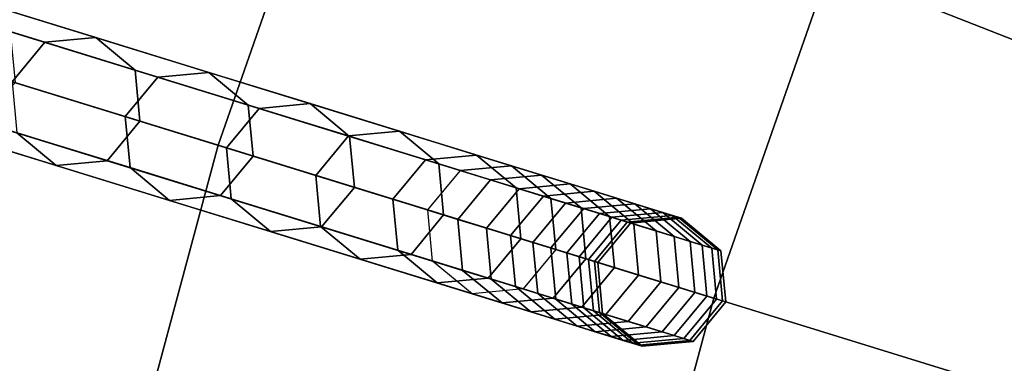
# Model space of a CAD drawing. Units: inches. Extents: x -7.6 to 7.6, y -7.6 to 7.6.
# Drawn here: x -5.5 to -4.4, y 1.4 to 1.8 of the extents above; entities that cross this region are included whole.
import ezdxf

# ---------------------------------------------------------------- set-up
doc = ezdxf.new("R2010")
doc.units = ezdxf.units.IN
doc.header["$MEASUREMENT"] = 0
doc.layers.add('Knoll Studio Chair Cushion', color=2, linetype='Continuous')
doc.layers.add('Knoll Studio Chair Frame', color=2, linetype='Continuous')

msp = doc.modelspace()

# ---------------------------------------------------------------- linework, layer by layer
at = {"layer": 'Knoll Studio Chair Cushion'}
for points in [[(-5.1403, 2.0174, 23.0539), (-5.652, 2.2183, 22.989), (-5.802, 1.7897, 22.989), (-5.2766, 1.6276, 23.0539)], [(-3.9829, 1.9181, 23.1684), (-4.4793, 2.1571, 23.1137), (-4.6279, 1.8163, 23.1137), (-4.1151, 1.6151, 23.1684)], [(-4.6279, 1.8163, 23.1137), (-5.1403, 2.0174, 23.0539), (-5.2766, 1.6276, 23.0539), (-4.7507, 1.4654, 23.1137)], [(-4.1151, 1.6151, 23.1684), (-4.6279, 1.8163, 23.1137), (-4.7507, 1.4654, 23.1137), (-4.2243, 1.303, 23.1684)], [(-5.2766, 1.6276, 23.0539), (-5.802, 1.7897, 22.989), (-5.9195, 1.3511, 22.989), (-5.3835, 1.2288, 23.0539)], [(-4.7507, 1.4654, 23.1137), (-5.2766, 1.6276, 23.0539), (-5.3835, 1.2288, 23.0539), (-4.847, 1.1063, 23.1137)], [(-4.2243, 1.303, 23.1684), (-4.7507, 1.4654, 23.1137), (-4.847, 1.1063, 23.1137), (-4.3099, 0.9837, 23.1684)]]:
    msp.add_3dface(points, dxfattribs=at)
at = {"layer": 'Knoll Studio Chair Frame'}
for points in [[(-6.6681, 2.1311, 0.25), (-6.7222, 2.1261, 0.25), (-5.0194, 1.6008, 11.778), (-4.9653, 1.6059, 11.778)], [(-6.6262, 2.0965, 0.25), (-6.6681, 2.1311, 0.25), (-4.9653, 1.6059, 11.778), (-4.9234, 1.5712, 11.778)], [(-6.7222, 2.1261, 0.25), (-6.7569, 2.0842, 0.25), (-5.054, 1.559, 11.778), (-5.0194, 1.6008, 11.778)], [(-6.6212, 2.0424, 0.25), (-6.6262, 2.0965, 0.25), (-4.9234, 1.5712, 11.778), (-4.9184, 1.5171, 11.778)], [(-6.7569, 2.0842, 0.25), (-6.7518, 2.0301, 0.25), (-5.049, 1.5049, 11.778), (-5.054, 1.559, 11.778)], [(-6.6558, 2.0005, 0.25), (-6.6212, 2.0424, 0.25), (-4.9184, 1.5171, 11.778), (-4.953, 1.4753, 11.778)], [(-6.7518, 2.0301, 0.25), (-6.7099, 1.9954, 0.25), (-5.0071, 1.4702, 11.778), (-5.049, 1.5049, 11.778)], [(-6.7099, 1.9954, 0.25), (-6.6558, 2.0005, 0.25), (-4.953, 1.4753, 11.778), (-5.0071, 1.4702, 11.778)], [(-5.4605, 1.7369, 17.7813), (-5.593, 1.7778, 18.1627), (-5.6277, 1.7359, 18.1627), (-5.4952, 1.695, 17.7813)], [(-5.4605, 1.7369, 17.7813), (-5.593, 1.7778, 18.1627), (-5.5389, 1.7828, 18.1627), (-5.4064, 1.742, 17.7813)], [(-5.4064, 1.742, 17.7813), (-5.5389, 1.7828, 18.1627), (-5.4971, 1.7482, 18.1627), (-5.3646, 1.7073, 17.7813)], [(-5.3646, 1.7073, 17.7813), (-5.4971, 1.7482, 18.1627), (-5.492, 1.6941, 18.1627), (-5.3595, 1.6532, 17.7813)], [(-5.3405, 1.6999, 17.3955), (-5.4605, 1.7369, 17.7813), (-5.4952, 1.695, 17.7813), (-5.3751, 1.658, 17.3955)], [(-5.3405, 1.6999, 17.3955), (-5.4605, 1.7369, 17.7813), (-5.4064, 1.742, 17.7813), (-5.2863, 1.7049, 17.3955)], [(-5.2863, 1.7049, 17.3955), (-5.4064, 1.742, 17.7813), (-5.3646, 1.7073, 17.7813), (-5.2445, 1.6703, 17.3955)], [(-5.2445, 1.6703, 17.3955), (-5.3646, 1.7073, 17.7813), (-5.3595, 1.6532, 17.7813), (-5.2394, 1.6162, 17.3955)], [(-5.233, 1.6667, 17.0056), (-5.3405, 1.6999, 17.3955), (-5.2863, 1.7049, 17.3955), (-5.1789, 1.6718, 17.0056)], [(-5.1789, 1.6718, 17.0056), (-5.2863, 1.7049, 17.3955), (-5.2445, 1.6703, 17.3955), (-5.1371, 1.6371, 17.0056)], [(-5.3941, 1.6113, 17.7813), (-5.5267, 1.6522, 18.1627), (-5.492, 1.6941, 18.1627), (-5.3595, 1.6532, 17.7813)], [(-5.3751, 1.658, 17.3955), (-5.4952, 1.695, 17.7813), (-5.4901, 1.6409, 17.7813), (-5.37, 1.6039, 17.3955)], [(-5.233, 1.6667, 17.0056), (-5.3405, 1.6999, 17.3955), (-5.3751, 1.658, 17.3955), (-5.2677, 1.6249, 17.0056)], [(-5.4901, 1.6409, 17.7813), (-5.6226, 1.6818, 18.1627), (-5.5808, 1.6471, 18.1627), (-5.4483, 1.6063, 17.7813)], [(-5.1383, 1.6375, 16.6121), (-5.233, 1.6667, 17.0056), (-5.1789, 1.6718, 17.0056), (-5.0842, 1.6426, 16.6121)], [(-5.0842, 1.6426, 16.6121), (-5.1789, 1.6718, 17.0056), (-5.1371, 1.6371, 17.0056), (-5.0424, 1.6079, 16.6121)], [(-5.1383, 1.6375, 16.6121), (-5.233, 1.6667, 17.0056), (-5.2677, 1.6249, 17.0056), (-5.173, 1.5956, 16.6121)], [(-5.1371, 1.6371, 17.0056), (-5.2445, 1.6703, 17.3955), (-5.2394, 1.6162, 17.3955), (-5.132, 1.583, 17.0056)], [(-5.4483, 1.6063, 17.7813), (-5.5808, 1.6471, 18.1627), (-5.5267, 1.6522, 18.1627), (-5.3941, 1.6113, 17.7813)], [(-5.2741, 1.5743, 17.3955), (-5.3941, 1.6113, 17.7813), (-5.3595, 1.6532, 17.7813), (-5.2394, 1.6162, 17.3955)], [(-5.2677, 1.6249, 17.0056), (-5.3751, 1.658, 17.3955), (-5.37, 1.6039, 17.3955), (-5.2626, 1.5708, 17.0056)], [(-5.37, 1.6039, 17.3955), (-5.4901, 1.6409, 17.7813), (-5.4483, 1.6063, 17.7813), (-5.3282, 1.5692, 17.3955)], [(-5.0564, 1.6122, 16.2155), (-5.1383, 1.6375, 16.6121), (-5.0842, 1.6426, 16.6121), (-5.0023, 1.6173, 16.2155)], [(-5.0023, 1.6173, 16.2155), (-5.0842, 1.6426, 16.6121), (-5.0424, 1.6079, 16.6121), (-4.9605, 1.5826, 16.2155)], [(-5.0564, 1.6122, 16.2155), (-5.1383, 1.6375, 16.6121), (-5.173, 1.5956, 16.6121), (-5.0911, 1.5704, 16.2155)], [(-5.0424, 1.6079, 16.6121), (-5.1371, 1.6371, 17.0056), (-5.132, 1.583, 17.0056), (-5.0373, 1.5538, 16.6121)], [(-6.8087, 1.6269, 0.25), (-6.8623, 1.6178, 0.25), (-5.125, 1.2212, 11.778), (-5.0714, 1.2303, 11.778)], [(-6.7644, 1.5954, 0.25), (-6.8087, 1.6269, 0.25), (-5.0714, 1.2303, 11.778), (-5.0271, 1.1989, 11.778)], [(-5.173, 1.5956, 16.6121), (-5.2677, 1.6249, 17.0056), (-5.2626, 1.5708, 17.0056), (-5.1679, 1.5415, 16.6121)], [(-6.8623, 1.6178, 0.25), (-6.8937, 1.5734, 0.25), (-5.1564, 1.1769, 11.778), (-5.125, 1.2212, 11.778)], [(-5.3282, 1.5692, 17.3955), (-5.4483, 1.6063, 17.7813), (-5.3941, 1.6113, 17.7813), (-5.2741, 1.5743, 17.3955)], [(-5.1667, 1.5412, 17.0056), (-5.2741, 1.5743, 17.3955), (-5.2394, 1.6162, 17.3955), (-5.132, 1.583, 17.0056)], [(-4.9875, 1.591, 15.8162), (-5.0564, 1.6122, 16.2155), (-5.0911, 1.5704, 16.2155), (-5.0221, 1.5491, 15.8162)], [(-4.9875, 1.591, 15.8162), (-5.0564, 1.6122, 16.2155), (-5.0023, 1.6173, 16.2155), (-4.9334, 1.596, 15.8162)], [(-4.9334, 1.596, 15.8162), (-5.0023, 1.6173, 16.2155), (-4.9605, 1.5826, 16.2155), (-4.8915, 1.5614, 15.8162)], [(-5.2626, 1.5708, 17.0056), (-5.37, 1.6039, 17.3955), (-5.3282, 1.5692, 17.3955), (-5.2208, 1.5361, 17.0056)], [(-5.0194, 1.6008, 11.778), (-4.9571, 1.5816, 12.1785), (-4.9918, 1.5398, 12.1785), (-5.054, 1.559, 11.778)], [(-4.9605, 1.5826, 16.2155), (-5.0424, 1.6079, 16.6121), (-5.0373, 1.5538, 16.6121), (-4.9554, 1.5285, 16.2155)], [(-5.0194, 1.6008, 11.778), (-4.9571, 1.5816, 12.1785), (-4.903, 1.5867, 12.1785), (-4.9653, 1.6059, 11.778)], [(-4.9653, 1.6059, 11.778), (-4.903, 1.5867, 12.1785), (-4.8612, 1.552, 12.1785), (-4.9234, 1.5712, 11.778)], [(-6.7553, 1.5418, 0.25), (-6.7644, 1.5954, 0.25), (-5.0271, 1.1989, 11.778), (-5.018, 1.1453, 11.778)], [(-5.0911, 1.5704, 16.2155), (-5.173, 1.5956, 16.6121), (-5.1679, 1.5415, 16.6121), (-5.086, 1.5163, 16.2155)], [(-4.9315, 1.5737, 15.4147), (-4.9875, 1.591, 15.8162), (-5.0221, 1.5491, 15.8162), (-4.9662, 1.5319, 15.4147)], [(-4.9315, 1.5737, 15.4147), (-4.9875, 1.591, 15.8162), (-4.9334, 1.596, 15.8162), (-4.8774, 1.5788, 15.4147)], [(-4.8774, 1.5788, 15.4147), (-4.9334, 1.596, 15.8162), (-4.8915, 1.5614, 15.8162), (-4.8356, 1.5441, 15.4147)], [(-5.0719, 1.5119, 16.6121), (-5.1667, 1.5412, 17.0056), (-5.132, 1.583, 17.0056), (-5.0373, 1.5538, 16.6121)], [(-4.9571, 1.5816, 12.1785), (-4.9079, 1.5664, 12.581), (-4.9426, 1.5246, 12.581), (-4.9918, 1.5398, 12.1785)], [(-4.8915, 1.5614, 15.8162), (-4.9605, 1.5826, 16.2155), (-4.9554, 1.5285, 16.2155), (-4.8865, 1.5073, 15.8162)], [(-4.9571, 1.5816, 12.1785), (-4.9079, 1.5664, 12.581), (-4.8538, 1.5715, 12.581), (-4.903, 1.5867, 12.1785)], [(-4.8887, 1.5605, 15.0114), (-4.9315, 1.5737, 15.4147), (-4.8774, 1.5788, 15.4147), (-4.8346, 1.5656, 15.0114)], [(-4.903, 1.5867, 12.1785), (-4.8538, 1.5715, 12.581), (-4.8119, 1.5368, 12.581), (-4.8612, 1.552, 12.1785)], [(-4.8346, 1.5656, 15.0114), (-4.8774, 1.5788, 15.4147), (-4.8356, 1.5441, 15.4147), (-4.7927, 1.5309, 15.0114)], [(-6.8937, 1.5734, 0.25), (-6.8846, 1.5199, 0.25), (-5.1473, 1.1233, 11.778), (-5.1564, 1.1769, 11.778)], [(-5.2208, 1.5361, 17.0056), (-5.3282, 1.5692, 17.3955), (-5.2741, 1.5743, 17.3955), (-5.1667, 1.5412, 17.0056)], [(-5.1679, 1.5415, 16.6121), (-5.2626, 1.5708, 17.0056), (-5.2208, 1.5361, 17.0056), (-5.126, 1.5069, 16.6121)], [(-5.0221, 1.5491, 15.8162), (-5.0911, 1.5704, 16.2155), (-5.086, 1.5163, 16.2155), (-5.0171, 1.495, 15.8162)], [(-4.8887, 1.5605, 15.0114), (-4.9315, 1.5737, 15.4147), (-4.9662, 1.5319, 15.4147), (-4.9234, 1.5187, 15.0114)], [(-4.9234, 1.5712, 11.778), (-4.8612, 1.552, 12.1785), (-4.8561, 1.4979, 12.1785), (-4.9184, 1.5171, 11.778)], [(-4.9079, 1.5664, 12.581), (-4.8718, 1.5553, 12.985), (-4.8177, 1.5604, 12.985), (-4.8538, 1.5715, 12.581)], [(-4.8538, 1.5715, 12.581), (-4.8177, 1.5604, 12.985), (-4.7758, 1.5257, 12.985), (-4.8119, 1.5368, 12.581)], [(-5.054, 1.559, 11.778), (-4.9918, 1.5398, 12.1785), (-4.9867, 1.4857, 12.1785), (-5.049, 1.5049, 11.778)], [(-4.9079, 1.5664, 12.581), (-4.8718, 1.5553, 12.985), (-4.9064, 1.5134, 12.985), (-4.9426, 1.5246, 12.581)], [(-4.859, 1.5513, 14.6068), (-4.8887, 1.5605, 15.0114), (-4.9234, 1.5187, 15.0114), (-4.8936, 1.5095, 14.6068)], [(-4.8356, 1.5441, 15.4147), (-4.8915, 1.5614, 15.8162), (-4.8865, 1.5073, 15.8162), (-4.8305, 1.49, 15.4147)], [(-4.859, 1.5513, 14.6068), (-4.8887, 1.5605, 15.0114), (-4.8346, 1.5656, 15.0114), (-4.8049, 1.5564, 14.6068)], [(-4.8718, 1.5553, 12.985), (-4.8488, 1.5482, 13.39), (-4.7947, 1.5533, 13.39), (-4.8177, 1.5604, 12.985)], [(-4.8049, 1.5564, 14.6068), (-4.8346, 1.5656, 15.0114), (-4.7927, 1.5309, 15.0114), (-4.763, 1.5217, 14.6068)], [(-4.8177, 1.5604, 12.985), (-4.7947, 1.5533, 13.39), (-4.7529, 1.5186, 13.39), (-4.7758, 1.5257, 12.985)], [(-4.9901, 1.4867, 16.2155), (-5.0719, 1.5119, 16.6121), (-5.0373, 1.5538, 16.6121), (-4.9554, 1.5285, 16.2155)], [(-4.9662, 1.5319, 15.4147), (-5.0221, 1.5491, 15.8162), (-5.0171, 1.495, 15.8162), (-4.9611, 1.4778, 15.4147)], [(-4.8718, 1.5553, 12.985), (-4.8488, 1.5482, 13.39), (-4.8835, 1.5064, 13.39), (-4.9064, 1.5134, 12.985)], [(-4.8424, 1.5462, 14.2014), (-4.859, 1.5513, 14.6068), (-4.8936, 1.5095, 14.6068), (-4.8771, 1.5044, 14.2014)], [(-4.8488, 1.5482, 13.39), (-4.839, 1.5452, 13.7957), (-4.8737, 1.5033, 13.7957), (-4.8835, 1.5064, 13.39)], [(-4.839, 1.5452, 13.7957), (-4.8424, 1.5462, 14.2014), (-4.8771, 1.5044, 14.2014), (-4.8737, 1.5033, 13.7957)], [(-4.8612, 1.552, 12.1785), (-4.8119, 1.5368, 12.581), (-4.8069, 1.4827, 12.581), (-4.8561, 1.4979, 12.1785)], [(-4.8424, 1.5462, 14.2014), (-4.859, 1.5513, 14.6068), (-4.8049, 1.5564, 14.6068), (-4.7883, 1.5513, 14.2014)], [(-4.8488, 1.5482, 13.39), (-4.839, 1.5452, 13.7957), (-4.7849, 1.5502, 13.7957), (-4.7947, 1.5533, 13.39)], [(-4.839, 1.5452, 13.7957), (-4.8424, 1.5462, 14.2014), (-4.7883, 1.5513, 14.2014), (-4.7849, 1.5502, 13.7957)], [(-4.7883, 1.5513, 14.2014), (-4.8049, 1.5564, 14.6068), (-4.763, 1.5217, 14.6068), (-4.7464, 1.5166, 14.2014)], [(-4.7947, 1.5533, 13.39), (-4.7849, 1.5502, 13.7957), (-4.7431, 1.5156, 13.7957), (-4.7529, 1.5186, 13.39)], [(-4.7849, 1.5502, 13.7957), (-4.7883, 1.5513, 14.2014), (-4.7464, 1.5166, 14.2014), (-4.7431, 1.5156, 13.7957)], [(-6.7867, 1.4975, 0.25), (-6.7553, 1.5418, 0.25), (-5.018, 1.1453, 11.778), (-5.0494, 1.101, 11.778)], [(-5.126, 1.5069, 16.6121), (-5.2208, 1.5361, 17.0056), (-5.1667, 1.5412, 17.0056), (-5.0719, 1.5119, 16.6121)], [(-5.086, 1.5163, 16.2155), (-5.1679, 1.5415, 16.6121), (-5.126, 1.5069, 16.6121), (-5.0442, 1.4816, 16.2155)], [(-4.9918, 1.5398, 12.1785), (-4.9426, 1.5246, 12.581), (-4.9375, 1.4705, 12.581), (-4.9867, 1.4857, 12.1785)], [(-4.7927, 1.5309, 15.0114), (-4.8356, 1.5441, 15.4147), (-4.8305, 1.49, 15.4147), (-4.7877, 1.4768, 15.0114)], [(-4.8119, 1.5368, 12.581), (-4.7758, 1.5257, 12.985), (-4.7708, 1.4716, 12.985), (-4.8069, 1.4827, 12.581)], [(-4.9211, 1.4654, 15.8162), (-4.9901, 1.4867, 16.2155), (-4.9554, 1.5285, 16.2155), (-4.8865, 1.5073, 15.8162)], [(-4.9234, 1.5187, 15.0114), (-4.9662, 1.5319, 15.4147), (-4.9611, 1.4778, 15.4147), (-4.9183, 1.4646, 15.0114)], [(-4.763, 1.5217, 14.6068), (-4.7927, 1.5309, 15.0114), (-4.7877, 1.4768, 15.0114), (-4.7579, 1.4676, 14.6068)], [(-4.7758, 1.5257, 12.985), (-4.7529, 1.5186, 13.39), (-4.7478, 1.4645, 13.39), (-4.7708, 1.4716, 12.985)], [(-6.8846, 1.5199, 0.25), (-6.8403, 1.4884, 0.25), (-5.103, 1.0919, 11.778), (-5.1473, 1.1233, 11.778)], [(-5.0171, 1.495, 15.8162), (-5.086, 1.5163, 16.2155), (-5.0442, 1.4816, 16.2155), (-4.9752, 1.4604, 15.8162)], [(-4.953, 1.4753, 11.778), (-4.8908, 1.4561, 12.1785), (-4.8561, 1.4979, 12.1785), (-4.9184, 1.5171, 11.778)], [(-4.9426, 1.5246, 12.581), (-4.9064, 1.5134, 12.985), (-4.9014, 1.4593, 12.985), (-4.9375, 1.4705, 12.581)], [(-4.8936, 1.5095, 14.6068), (-4.9234, 1.5187, 15.0114), (-4.9183, 1.4646, 15.0114), (-4.8886, 1.4554, 14.6068)], [(-4.7464, 1.5166, 14.2014), (-4.763, 1.5217, 14.6068), (-4.7579, 1.4676, 14.6068), (-4.7414, 1.4625, 14.2014)], [(-4.7529, 1.5186, 13.39), (-4.7431, 1.5156, 13.7957), (-4.738, 1.4615, 13.7957), (-4.7478, 1.4645, 13.39)], [(-4.7431, 1.5156, 13.7957), (-4.7464, 1.5166, 14.2014), (-4.7414, 1.4625, 14.2014), (-4.738, 1.4615, 13.7957)], [(-5.0442, 1.4816, 16.2155), (-5.126, 1.5069, 16.6121), (-5.0719, 1.5119, 16.6121), (-4.9901, 1.4867, 16.2155)], [(-5.049, 1.5049, 11.778), (-4.9867, 1.4857, 12.1785), (-4.9449, 1.451, 12.1785), (-5.0071, 1.4702, 11.778)], [(-4.8652, 1.4482, 15.4147), (-4.9211, 1.4654, 15.8162), (-4.8865, 1.5073, 15.8162), (-4.8305, 1.49, 15.4147)], [(-4.9064, 1.5134, 12.985), (-4.8835, 1.5064, 13.39), (-4.8784, 1.4522, 13.39), (-4.9014, 1.4593, 12.985)], [(-4.8771, 1.5044, 14.2014), (-4.8936, 1.5095, 14.6068), (-4.8886, 1.4554, 14.6068), (-4.872, 1.4503, 14.2014)], [(-4.8835, 1.5064, 13.39), (-4.8737, 1.5033, 13.7957), (-4.8686, 1.4492, 13.7957), (-4.8784, 1.4522, 13.39)], [(-4.8737, 1.5033, 13.7957), (-4.8771, 1.5044, 14.2014), (-4.872, 1.4503, 14.2014), (-4.8686, 1.4492, 13.7957)], [(-6.8403, 1.4884, 0.25), (-6.7867, 1.4975, 0.25), (-5.0494, 1.101, 11.778), (-5.103, 1.0919, 11.778)], [(-4.9611, 1.4778, 15.4147), (-5.0171, 1.495, 15.8162), (-4.9752, 1.4604, 15.8162), (-4.9193, 1.4431, 15.4147)], [(-4.8908, 1.4561, 12.1785), (-4.8415, 1.4409, 12.581), (-4.8069, 1.4827, 12.581), (-4.8561, 1.4979, 12.1785)], [(-4.9752, 1.4604, 15.8162), (-5.0442, 1.4816, 16.2155), (-4.9901, 1.4867, 16.2155), (-4.9211, 1.4654, 15.8162)], [(-4.9867, 1.4857, 12.1785), (-4.9375, 1.4705, 12.581), (-4.8956, 1.4358, 12.581), (-4.9449, 1.451, 12.1785)], [(-4.8223, 1.435, 15.0114), (-4.8652, 1.4482, 15.4147), (-4.8305, 1.49, 15.4147), (-4.7877, 1.4768, 15.0114)], [(-5.0071, 1.4702, 11.778), (-4.9449, 1.451, 12.1785), (-4.8908, 1.4561, 12.1785), (-4.953, 1.4753, 11.778)], [(-4.9183, 1.4646, 15.0114), (-4.9611, 1.4778, 15.4147), (-4.9193, 1.4431, 15.4147), (-4.8764, 1.4299, 15.0114)], [(-4.8415, 1.4409, 12.581), (-4.8054, 1.4297, 12.985), (-4.7708, 1.4716, 12.985), (-4.8069, 1.4827, 12.581)], [(-4.7926, 1.4258, 14.6068), (-4.8223, 1.435, 15.0114), (-4.7877, 1.4768, 15.0114), (-4.7579, 1.4676, 14.6068)], [(-4.9193, 1.4431, 15.4147), (-4.9752, 1.4604, 15.8162), (-4.9211, 1.4654, 15.8162), (-4.8652, 1.4482, 15.4147)], [(-4.9375, 1.4705, 12.581), (-4.9014, 1.4593, 12.985), (-4.8595, 1.4247, 12.985), (-4.8956, 1.4358, 12.581)], [(-4.8886, 1.4554, 14.6068), (-4.9183, 1.4646, 15.0114), (-4.8764, 1.4299, 15.0114), (-4.8467, 1.4207, 14.6068)], [(-4.8054, 1.4297, 12.985), (-4.7825, 1.4227, 13.39), (-4.7478, 1.4645, 13.39), (-4.7708, 1.4716, 12.985)], [(-4.776, 1.4207, 14.2014), (-4.7926, 1.4258, 14.6068), (-4.7579, 1.4676, 14.6068), (-4.7414, 1.4625, 14.2014)], [(-4.7825, 1.4227, 13.39), (-4.7727, 1.4196, 13.7957), (-4.738, 1.4615, 13.7957), (-4.7478, 1.4645, 13.39)], [(-4.7727, 1.4196, 13.7957), (-4.776, 1.4207, 14.2014), (-4.7414, 1.4625, 14.2014), (-4.738, 1.4615, 13.7957)], [(-4.9449, 1.451, 12.1785), (-4.8956, 1.4358, 12.581), (-4.8415, 1.4409, 12.581), (-4.8908, 1.4561, 12.1785)], [(-4.9014, 1.4593, 12.985), (-4.8784, 1.4522, 13.39), (-4.8366, 1.4176, 13.39), (-4.8595, 1.4247, 12.985)], [(-4.872, 1.4503, 14.2014), (-4.8886, 1.4554, 14.6068), (-4.8467, 1.4207, 14.6068), (-4.8301, 1.4156, 14.2014)], [(-4.8784, 1.4522, 13.39), (-4.8686, 1.4492, 13.7957), (-4.8268, 1.4146, 13.7957), (-4.8366, 1.4176, 13.39)], [(-4.8764, 1.4299, 15.0114), (-4.9193, 1.4431, 15.4147), (-4.8652, 1.4482, 15.4147), (-4.8223, 1.435, 15.0114)], [(-4.8686, 1.4492, 13.7957), (-4.872, 1.4503, 14.2014), (-4.8301, 1.4156, 14.2014), (-4.8268, 1.4146, 13.7957)], [(-4.8956, 1.4358, 12.581), (-4.8595, 1.4247, 12.985), (-4.8054, 1.4297, 12.985), (-4.8415, 1.4409, 12.581)], [(-4.8467, 1.4207, 14.6068), (-4.8764, 1.4299, 15.0114), (-4.8223, 1.435, 15.0114), (-4.7926, 1.4258, 14.6068)], [(-4.8595, 1.4247, 12.985), (-4.8366, 1.4176, 13.39), (-4.7825, 1.4227, 13.39), (-4.8054, 1.4297, 12.985)], [(-4.8301, 1.4156, 14.2014), (-4.8467, 1.4207, 14.6068), (-4.7926, 1.4258, 14.6068), (-4.776, 1.4207, 14.2014)], [(-4.8366, 1.4176, 13.39), (-4.8268, 1.4146, 13.7957), (-4.7727, 1.4196, 13.7957), (-4.7825, 1.4227, 13.39)], [(-4.8268, 1.4146, 13.7957), (-4.8301, 1.4156, 14.2014), (-4.776, 1.4207, 14.2014), (-4.7727, 1.4196, 13.7957)]]:
    msp.add_3dface(points, dxfattribs=at)

doc.saveas('drawing.dxf')
